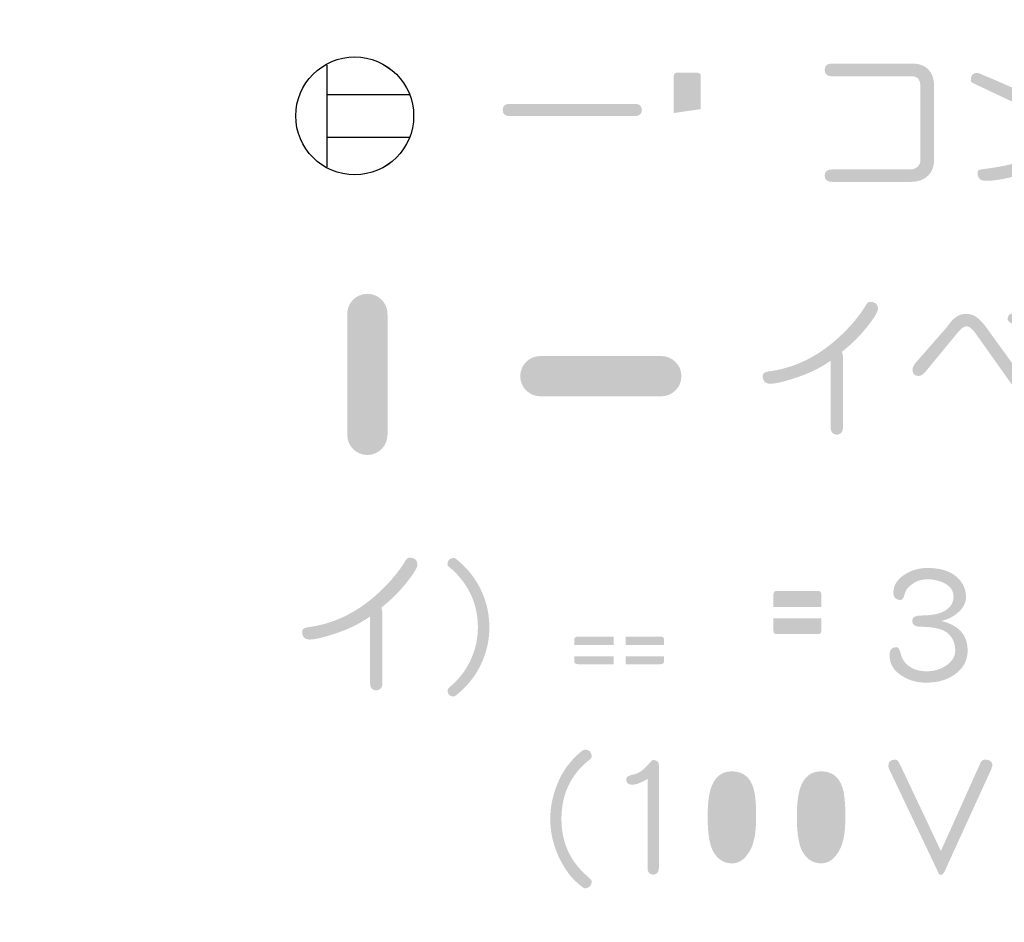
# Model space of a CAD drawing. Extents: x 1 to 292, y 11 to 406.
# Drawn here: x 235 to 262, y 36 to 61 of the extents above; entities that cross this region are included whole.
import ezdxf

# ---------------------------------------------------------------- set-up
doc = ezdxf.new("R2010")
doc.units = 0
doc.layers.add('レイヤー_1', color=160, linetype='Continuous')

# ---------------------------------------------------------------- blocks, each defined once
blk = doc.blocks.new('AI9-BLK4')
at = {"layer": 'レイヤー_1'}
h = blk.add_hatch(color=7, dxfattribs=at)
h.dxf.hatch_style = 2
edge = h.paths.add_edge_path()
edge.add_spline(control_points=[(104.759, -150.289), (104.759, -150.222), (104.791, -150.188), (104.856, -150.188), (104.856, -150.188), (105.402, -150.188), (105.402, -150.188), (105.47, -150.188), (105.504, -150.222), (105.504, -150.289), (105.504, -150.289), (105.504, -151.195), (105.504, -151.195), (105.504, -151.195), (104.759, -151.301), (104.759, -151.301), (104.759, -151.301), (104.759, -150.289), (104.759, -150.289)], knot_values=[0, 0, 0, 0, 1, 1, 1, 2, 2, 2, 3, 3, 3, 4, 4, 4, 5, 5, 5, 6, 6, 6, 6], degree=3, periodic=0)
edge = h.paths.add_edge_path(flags=16)
edge.add_spline(control_points=[(104.924, -149.578), (104.913, -149.629), (104.894, -149.695), (104.869, -149.777), (104.858, -149.808), (104.846, -149.841), (104.835, -149.874), (104.835, -149.874), (104.691, -149.874), (104.691, -149.874), (104.516, -149.874), (104.428, -149.963), (104.428, -150.141), (104.428, -150.141), (104.428, -151.352), (104.428, -151.352), (104.428, -151.352), (104.344, -151.365), (104.344, -151.365), (104.248, -151.368), (104.198, -151.423), (104.196, -151.53), (104.198, -151.623), (104.248, -151.672), (104.344, -151.678), (104.344, -151.678), (104.428, -151.665), (104.428, -151.665), (104.428, -151.665), (104.428, -151.843), (104.428, -151.843), (104.428, -152.072), (104.395, -152.331), (104.327, -152.622), (104.299, -152.749), (104.252, -152.882), (104.187, -153.02), (104.17, -153.068), (104.162, -153.1), (104.162, -153.117), (104.162, -153.205), (104.211, -153.26), (104.31, -153.282), (104.389, -153.282), (104.444, -153.254), (104.475, -153.198), (104.546, -153.068), (104.606, -152.893), (104.657, -152.673), (104.725, -152.402), (104.759, -152.125), (104.759, -151.843), (104.759, -151.843), (104.759, -151.619), (104.759, -151.619), (104.759, -151.619), (104.958, -151.589), (104.958, -151.589), (104.958, -151.589), (104.958, -152.372), (104.958, -152.372), (104.96, -152.465), (105.015, -152.515), (105.123, -152.52), (105.216, -152.515), (105.266, -152.465), (105.271, -152.372), (105.271, -152.372), (105.271, -151.543), (105.271, -151.543), (105.271, -151.543), (105.504, -151.509), (105.504, -151.509), (105.504, -151.509), (105.504, -152.851), (105.504, -152.851), (105.504, -152.918), (105.47, -152.952), (105.402, -152.952), (105.241, -152.907), (105.158, -152.884), (105.153, -152.884), (105.037, -152.89), (104.976, -152.951), (104.971, -153.067), (104.987, -153.146), (105.033, -153.195), (105.106, -153.214), (105.32, -153.26), (105.442, -153.282), (105.47, -153.282), (105.713, -153.282), (105.834, -153.161), (105.834, -152.918), (105.834, -152.918), (105.834, -151.462), (105.834, -151.462), (105.834, -151.462), (105.931, -151.445), (105.931, -151.445), (106.025, -151.44), (106.074, -151.39), (106.08, -151.297), (106.074, -151.19), (106.025, -151.134), (105.931, -151.132), (105.931, -151.132), (105.834, -151.145), (105.834, -151.145), (105.834, -151.145), (105.834, -150.141), (105.834, -150.141), (105.834, -149.963), (105.745, -149.874), (105.567, -149.874), (105.567, -149.874), (105.169, -149.874), (105.169, -149.874), (105.184, -149.843), (105.195, -149.812), (105.203, -149.781), (105.226, -149.714), (105.243, -149.657), (105.254, -149.612), (105.246, -149.494), (105.19, -149.433), (105.089, -149.43), (104.993, -149.433), (104.938, -149.482), (104.924, -149.578)], knot_values=[0, 0, 0, 0, 1, 1, 1, 2, 2, 2, 3, 3, 3, 4, 4, 4, 5, 5, 5, 6, 6, 6, 7, 7, 7, 8, 8, 8, 9, 9, 9, 10, 10, 10, 11, 11, 11, 12, 12, 12, 13, 13, 13, 14, 14, 14, 15, 15, 15, 16, 16, 16, 17, 17, 17, 18, 18, 18, 19, 19, 19, 20, 20, 20, 21, 21, 21, 22, 22, 22, 23, 23, 23, 24, 24, 24, 25, 25, 25, 26, 26, 26, 27, 27, 27, 28, 28, 28, 29, 29, 29, 30, 30, 30, 31, 31, 31, 32, 32, 32, 33, 33, 33, 34, 34, 34, 35, 35, 35, 36, 36, 36, 37, 37, 37, 38, 38, 38, 39, 39, 39, 40, 40, 40, 41, 41, 41, 42, 42, 42, 43, 43, 43, 43], degree=3, periodic=0)
edge = h.paths.add_edge_path(flags=16)
edge.add_spline(control_points=[(104.971, -150.421), (104.971, -150.421), (104.971, -150.488), (104.971, -150.488), (104.996, -150.553), (105.013, -150.611), (105.021, -150.662), (105.035, -150.718), (105.046, -150.792), (105.055, -150.882), (105.058, -150.981), (105.107, -151.036), (105.203, -151.047), (105.308, -151.042), (105.363, -150.986), (105.368, -150.882), (105.368, -150.857), (105.364, -150.809), (105.356, -150.738), (105.339, -150.611), (105.31, -150.488), (105.271, -150.37), (105.24, -150.305), (105.19, -150.272), (105.123, -150.272), (105.03, -150.281), (104.979, -150.33), (104.971, -150.421)], knot_values=[0, 0, 0, 0, 1, 1, 1, 2, 2, 2, 3, 3, 3, 4, 4, 4, 5, 5, 5, 6, 6, 6, 7, 7, 7, 8, 8, 8, 9, 9, 9, 9], degree=3, periodic=0)
edge = h.paths.add_edge_path(flags=16)
edge.add_spline(control_points=[(106.562, -149.578), (106.407, -149.578), (106.329, -149.66), (106.329, -149.824), (106.329, -150.055), (106.319, -150.224), (106.3, -150.332), (106.274, -150.45), (106.243, -150.543), (106.207, -150.611), (106.17, -150.69), (106.122, -150.759), (106.063, -150.818), (106.004, -150.85), (105.971, -150.91), (105.965, -151.001), (105.971, -151.08), (106.037, -151.123), (106.164, -151.132), (106.167, -151.123), (106.173, -151.119), (106.181, -151.119), (106.294, -151.04), (106.381, -150.953), (106.444, -150.857), (106.517, -150.753), (106.571, -150.627), (106.604, -150.48), (106.63, -150.35), (106.643, -150.182), (106.643, -149.976), (106.643, -149.92), (106.671, -149.892), (106.727, -149.892), (106.727, -149.892), (107.189, -149.892), (107.189, -149.892), (107.253, -149.892), (107.286, -149.924), (107.286, -149.989), (107.286, -149.989), (107.303, -150.687), (107.303, -150.687), (107.303, -150.862), (107.386, -150.95), (107.553, -150.95), (107.553, -150.95), (107.9, -150.95), (107.9, -150.95), (107.973, -150.95), (108.042, -150.931), (108.107, -150.895), (108.158, -150.861), (108.185, -150.813), (108.188, -150.751), (108.188, -150.751), (108.23, -150.471), (108.23, -150.471), (108.227, -150.35), (108.178, -150.289), (108.082, -150.289), (107.989, -150.289), (107.94, -150.322), (107.934, -150.387), (107.934, -150.387), (107.917, -150.556), (107.917, -150.556), (107.917, -150.582), (107.91, -150.6), (107.896, -150.611), (107.885, -150.628), (107.869, -150.636), (107.849, -150.636), (107.849, -150.636), (107.718, -150.636), (107.718, -150.636), (107.653, -150.636), (107.621, -150.603), (107.621, -150.535), (107.621, -150.535), (107.603, -149.858), (107.603, -149.858), (107.603, -149.671), (107.515, -149.578), (107.337, -149.578), (107.337, -149.578), (106.939, -149.578), (106.939, -149.578), (106.939, -149.578), (106.562, -149.578), (106.562, -149.578)], knot_values=[0, 0, 0, 0, 1, 1, 1, 2, 2, 2, 3, 3, 3, 4, 4, 4, 5, 5, 5, 6, 6, 6, 7, 7, 7, 8, 8, 8, 9, 9, 9, 10, 10, 10, 11, 11, 11, 12, 12, 12, 13, 13, 13, 14, 14, 14, 15, 15, 15, 16, 16, 16, 17, 17, 17, 18, 18, 18, 19, 19, 19, 20, 20, 20, 21, 21, 21, 22, 22, 22, 23, 23, 23, 24, 24, 24, 25, 25, 25, 26, 26, 26, 27, 27, 27, 28, 28, 28, 29, 29, 29, 30, 30, 30, 30], degree=3, periodic=0)
edge = h.paths.add_edge_path(flags=16)
edge.add_spline(control_points=[(106.262, -151.314), (106.267, -151.407), (106.317, -151.456), (106.41, -151.462), (106.41, -151.462), (107.502, -151.462), (107.502, -151.462), (107.502, -151.53), (107.477, -151.639), (107.426, -151.788), (107.358, -151.994), (107.263, -152.173), (107.142, -152.326), (107.105, -152.373), (107.063, -152.42), (107.015, -152.465), (106.97, -152.426), (106.927, -152.385), (106.888, -152.342), (106.733, -152.159), (106.624, -151.949), (106.562, -151.712), (106.54, -151.627), (106.479, -151.584), (106.38, -151.58), (106.284, -151.584), (106.233, -151.633), (106.228, -151.729), (106.228, -151.729), (106.228, -151.758), (106.228, -151.758), (106.332, -152.094), (106.483, -152.372), (106.681, -152.592), (106.703, -152.618), (106.727, -152.643), (106.752, -152.668), (106.739, -152.677), (106.721, -152.687), (106.702, -152.698), (106.541, -152.797), (106.318, -152.893), (106.033, -152.986), (105.971, -153.043), (105.937, -153.103), (105.931, -153.168), (105.94, -153.281), (106.012, -153.342), (106.148, -153.35), (106.161, -153.35), (106.177, -153.344), (106.194, -153.333), (106.521, -153.214), (106.777, -153.089), (106.96, -152.956), (106.988, -152.936), (107.015, -152.918), (107.04, -152.901), (107.134, -152.963), (107.232, -153.02), (107.337, -153.071), (107.532, -153.169), (107.702, -153.239), (107.849, -153.278), (107.894, -153.292), (107.928, -153.299), (107.951, -153.299), (108.069, -153.288), (108.135, -153.244), (108.15, -153.168), (108.15, -153.058), (108.095, -152.992), (107.984, -152.969), (107.734, -152.904), (107.526, -152.82), (107.362, -152.715), (107.34, -152.704), (107.319, -152.693), (107.299, -152.681), (107.358, -152.622), (107.41, -152.56), (107.455, -152.495), (107.585, -152.326), (107.692, -152.094), (107.777, -151.801), (107.836, -151.575), (107.866, -151.435), (107.866, -151.382), (107.866, -151.226), (107.79, -151.149), (107.638, -151.149), (107.638, -151.149), (106.41, -151.149), (106.41, -151.149), (106.317, -151.157), (106.267, -151.212), (106.262, -151.314)], knot_values=[0, 0, 0, 0, 1, 1, 1, 2, 2, 2, 3, 3, 3, 4, 4, 4, 5, 5, 5, 6, 6, 6, 7, 7, 7, 8, 8, 8, 9, 9, 9, 10, 10, 10, 11, 11, 11, 12, 12, 12, 13, 13, 13, 14, 14, 14, 15, 15, 15, 16, 16, 16, 17, 17, 17, 18, 18, 18, 19, 19, 19, 20, 20, 20, 21, 21, 21, 22, 22, 22, 23, 23, 23, 24, 24, 24, 25, 25, 25, 26, 26, 26, 27, 27, 27, 28, 28, 28, 29, 29, 29, 30, 30, 30, 31, 31, 31, 32, 32, 32, 32], degree=3, periodic=0)
h = blk.add_hatch(color=7, dxfattribs=at)
h.dxf.hatch_style = 2
edge = h.paths.add_edge_path()
edge.add_spline(control_points=[(109.126, -149.937), (109.126, -149.937), (111.328, -149.937), (111.328, -149.937), (111.525, -149.937), (111.676, -149.994), (111.781, -150.107), (111.885, -150.214), (111.937, -150.372), (111.937, -150.581), (111.937, -150.581), (111.937, -152.579), (111.937, -152.579), (111.937, -152.765), (111.884, -152.913), (111.776, -153.023), (111.66, -153.142), (111.494, -153.201), (111.277, -153.201), (111.277, -153.201), (109.126, -153.201), (109.126, -153.201), (108.988, -153.201), (108.919, -153.144), (108.919, -153.032), (108.919, -152.916), (108.988, -152.858), (109.126, -152.858), (109.126, -152.858), (111.277, -152.858), (111.277, -152.858), (111.364, -152.858), (111.438, -152.829), (111.497, -152.769), (111.539, -152.724), (111.56, -152.661), (111.56, -152.579), (111.56, -152.579), (111.56, -150.581), (111.56, -150.581), (111.56, -150.386), (111.483, -150.289), (111.328, -150.289), (111.328, -150.289), (109.126, -150.289), (109.126, -150.289), (108.988, -150.289), (108.919, -150.229), (108.919, -150.111), (108.919, -149.995), (108.988, -149.937), (109.126, -149.937)], knot_values=[0, 0, 0, 0, 1, 1, 1, 2, 2, 2, 3, 3, 3, 4, 4, 4, 5, 5, 5, 6, 6, 6, 7, 7, 7, 8, 8, 8, 9, 9, 9, 10, 10, 10, 11, 11, 11, 12, 12, 12, 13, 13, 13, 14, 14, 14, 15, 15, 15, 16, 16, 16, 17, 17, 17, 17], degree=3, periodic=0)
h = blk.add_hatch(color=7, dxfattribs=at)
h.dxf.hatch_style = 2
edge = h.paths.add_edge_path()
edge.add_spline(control_points=[(113.114, -150.196), (113.147, -150.196), (113.197, -150.212), (113.262, -150.243), (113.49, -150.339), (113.717, -150.436), (113.943, -150.535), (114.222, -150.656), (114.443, -150.768), (114.604, -150.869), (114.649, -150.898), (114.676, -150.934), (114.684, -150.979), (114.684, -151.115), (114.627, -151.184), (114.515, -151.187), (114.503, -151.184), (114.44, -151.154), (114.324, -151.098), (114.296, -151.086), (113.86, -150.88), (113.016, -150.48), (112.971, -150.457), (112.948, -150.429), (112.948, -150.395), (112.948, -150.262), (113.003, -150.196), (113.114, -150.196)], knot_values=[0, 0, 0, 0, 1, 1, 1, 2, 2, 2, 3, 3, 3, 4, 4, 4, 5, 5, 5, 6, 6, 6, 7, 7, 7, 8, 8, 8, 9, 9, 9, 9], degree=3, periodic=0)
edge = h.paths.add_edge_path()
edge.add_spline(control_points=[(116.182, -150.204), (116.307, -150.204), (116.37, -150.271), (116.373, -150.404), (116.376, -150.545), (116.328, -150.787), (116.229, -151.132), (116.127, -151.484), (115.985, -151.78), (115.801, -152.017), (115.415, -152.527), (114.86, -152.873), (114.138, -153.054), (113.796, -153.138), (113.532, -153.178), (113.346, -153.172), (113.205, -153.169), (113.135, -153.09), (113.135, -152.935), (113.135, -152.89), (113.171, -152.863), (113.244, -152.855), (113.741, -152.795), (114.141, -152.711), (114.443, -152.601), (114.759, -152.482), (115.034, -152.307), (115.268, -152.076), (115.533, -151.811), (115.718, -151.538), (115.823, -151.259), (115.924, -150.974), (115.994, -150.694), (116.03, -150.42), (116.047, -150.277), (116.098, -150.204), (116.182, -150.204)], knot_values=[0, 0, 0, 0, 1, 1, 1, 2, 2, 2, 3, 3, 3, 4, 4, 4, 5, 5, 5, 6, 6, 6, 7, 7, 7, 8, 8, 8, 9, 9, 9, 10, 10, 10, 11, 11, 11, 12, 12, 12, 12], degree=3, periodic=0)
h = blk.add_hatch(color=7, dxfattribs=at)
h.dxf.hatch_style = 2
edge = h.paths.add_edge_path()
edge.add_spline(control_points=[(103.713, -151.051), (103.818, -151.056), (103.873, -151.113), (103.879, -151.22), (103.873, -151.321), (103.818, -151.376), (103.713, -151.385), (103.713, -151.385), (100.204, -151.385), (100.204, -151.385), (100.099, -151.376), (100.044, -151.321), (100.039, -151.22), (100.044, -151.113), (100.099, -151.056), (100.204, -151.051), (100.204, -151.051), (103.713, -151.051), (103.713, -151.051)], knot_values=[0, 0, 0, 0, 1, 1, 1, 2, 2, 2, 3, 3, 3, 4, 4, 4, 5, 5, 5, 6, 6, 6, 6], degree=3, periodic=0)
h = blk.add_hatch(color=7, dxfattribs=at)
h.dxf.hatch_style = 2
edge = h.paths.add_edge_path()
edge.add_spline(control_points=[(96.309, -160.733), (96.616, -160.733), (96.865, -160.484), (96.865, -160.178), (96.865, -160.178), (96.865, -156.844), (96.865, -156.844), (96.865, -156.537), (96.616, -156.288), (96.309, -156.288), (96.002, -156.288), (95.754, -156.537), (95.754, -156.844), (95.754, -156.844), (95.754, -160.178), (95.754, -160.178), (95.754, -160.484), (96.002, -160.733), (96.309, -160.733)], knot_values=[0, 0, 0, 0, 1, 1, 1, 2, 2, 2, 3, 3, 3, 4, 4, 4, 5, 5, 5, 6, 6, 6, 6], degree=3, periodic=0)
h = blk.add_hatch(color=7, dxfattribs=at)
h.dxf.hatch_style = 2
edge = h.paths.add_edge_path()
edge.add_spline(control_points=[(110.175, -156.508), (110.307, -156.508), (110.379, -156.57), (110.391, -156.694), (110.388, -156.801), (110.247, -157.018), (109.967, -157.346), (109.815, -157.524), (109.624, -157.704), (109.396, -157.888), (109.416, -157.956), (109.426, -158.012), (109.426, -158.057), (109.426, -158.057), (109.426, -159.966), (109.426, -159.966), (109.426, -160.096), (109.368, -160.165), (109.252, -160.174), (109.139, -160.165), (109.083, -160.096), (109.083, -159.966), (109.083, -159.966), (109.083, -158.133), (109.083, -158.133), (109.077, -158.136), (109.071, -158.14), (109.066, -158.146), (108.783, -158.341), (108.466, -158.494), (108.113, -158.607), (107.792, -158.715), (107.56, -158.768), (107.419, -158.768), (107.281, -158.768), (107.211, -158.695), (107.211, -158.548), (107.211, -158.483), (107.262, -158.444), (107.364, -158.43), (108.134, -158.333), (108.832, -157.974), (109.455, -157.35), (109.711, -157.093), (109.912, -156.843), (110.056, -156.601), (110.09, -156.539), (110.13, -156.508), (110.175, -156.508)], knot_values=[0, 0, 0, 0, 1, 1, 1, 2, 2, 2, 3, 3, 3, 4, 4, 4, 5, 5, 5, 6, 6, 6, 7, 7, 7, 8, 8, 8, 9, 9, 9, 10, 10, 10, 11, 11, 11, 12, 12, 12, 13, 13, 13, 14, 14, 14, 15, 15, 15, 16, 16, 16, 16], degree=3, periodic=0)
h = blk.add_hatch(color=7, dxfattribs=at)
h.dxf.hatch_style = 2
edge = h.paths.add_edge_path()
edge.add_spline(control_points=[(114.566, -156.601), (114.622, -156.601), (114.717, -156.666), (114.849, -156.796), (114.985, -156.926), (115.054, -157.019), (115.057, -157.075), (115.057, -157.177), (114.995, -157.228), (114.871, -157.228), (114.834, -157.228), (114.803, -157.207), (114.777, -157.164), (114.715, -157.06), (114.611, -156.953), (114.464, -156.842), (114.427, -156.815), (114.409, -156.786), (114.409, -156.758), (114.409, -156.654), (114.462, -156.601), (114.566, -156.601)], knot_values=[0, 0, 0, 0, 1, 1, 1, 2, 2, 2, 3, 3, 3, 4, 4, 4, 5, 5, 5, 6, 6, 6, 7, 7, 7, 7], degree=3, periodic=0)
edge = h.paths.add_edge_path()
edge.add_spline(control_points=[(114.122, -156.83), (114.178, -156.83), (114.272, -156.891), (114.405, -157.012), (114.54, -157.133), (114.61, -157.219), (114.612, -157.27), (114.612, -157.377), (114.55, -157.431), (114.426, -157.431), (114.39, -157.431), (114.359, -157.408), (114.333, -157.363), (114.271, -157.27), (114.167, -157.171), (114.02, -157.067), (113.983, -157.044), (113.965, -157.017), (113.965, -156.986), (113.965, -156.882), (114.017, -156.83), (114.122, -156.83)], knot_values=[0, 0, 0, 0, 1, 1, 1, 2, 2, 2, 3, 3, 3, 4, 4, 4, 5, 5, 5, 6, 6, 6, 7, 7, 7, 7], degree=3, periodic=0)
edge = h.paths.add_edge_path()
edge.add_spline(control_points=[(112.826, -156.842), (112.919, -156.842), (113.004, -156.867), (113.08, -156.915), (113.182, -156.982), (113.29, -157.097), (113.406, -157.258), (113.406, -157.258), (115.07, -159.561), (115.07, -159.561), (115.121, -159.628), (115.152, -159.687), (115.163, -159.738), (115.154, -159.837), (115.095, -159.889), (114.985, -159.895), (114.903, -159.898), (114.83, -159.851), (114.765, -159.755), (114.765, -159.755), (113.067, -157.363), (113.067, -157.363), (112.983, -157.245), (112.902, -157.186), (112.826, -157.186), (112.761, -157.186), (112.684, -157.24), (112.593, -157.351), (112.593, -157.351), (111.704, -158.43), (111.704, -158.43), (111.642, -158.506), (111.576, -158.549), (111.505, -158.557), (111.395, -158.552), (111.34, -158.492), (111.34, -158.379), (111.34, -158.337), (111.364, -158.281), (111.412, -158.21), (111.412, -158.21), (112.284, -157.211), (112.284, -157.211), (112.369, -157.09), (112.445, -157.002), (112.513, -156.949), (112.603, -156.878), (112.708, -156.842), (112.826, -156.842)], knot_values=[0, 0, 0, 0, 1, 1, 1, 2, 2, 2, 3, 3, 3, 4, 4, 4, 5, 5, 5, 6, 6, 6, 7, 7, 7, 8, 8, 8, 9, 9, 9, 10, 10, 10, 11, 11, 11, 12, 12, 12, 13, 13, 13, 14, 14, 14, 15, 15, 15, 16, 16, 16, 16], degree=3, periodic=0)
h = blk.add_hatch(color=7, dxfattribs=at)
h.dxf.hatch_style = 2
edge = h.paths.add_edge_path()
edge.add_spline(control_points=[(104.969, -158.559), (104.969, -158.253), (104.72, -158.004), (104.413, -158.004), (104.413, -158.004), (101.079, -158.004), (101.079, -158.004), (100.772, -158.004), (100.524, -158.253), (100.524, -158.559), (100.524, -158.867), (100.772, -159.116), (101.079, -159.116), (101.079, -159.116), (104.413, -159.116), (104.413, -159.116), (104.72, -159.116), (104.969, -158.867), (104.969, -158.559)], knot_values=[0, 0, 0, 0, 1, 1, 1, 2, 2, 2, 3, 3, 3, 4, 4, 4, 5, 5, 5, 6, 6, 6, 6], degree=3, periodic=0)
h = blk.add_hatch(color=7, dxfattribs=at)
h.dxf.hatch_style = 2
edge = h.paths.add_edge_path()
edge.add_spline(control_points=[(97.475, -163.563), (97.607, -163.563), (97.679, -163.625), (97.691, -163.75), (97.688, -163.857), (97.547, -164.074), (97.267, -164.401), (97.115, -164.579), (96.924, -164.76), (96.696, -164.943), (96.716, -165.011), (96.726, -165.068), (96.726, -165.113), (96.726, -165.113), (96.726, -167.022), (96.726, -167.022), (96.726, -167.152), (96.668, -167.221), (96.552, -167.229), (96.439, -167.221), (96.383, -167.152), (96.383, -167.022), (96.383, -167.022), (96.383, -165.189), (96.383, -165.189), (96.377, -165.192), (96.371, -165.196), (96.366, -165.201), (96.083, -165.396), (95.766, -165.55), (95.413, -165.663), (95.092, -165.77), (94.86, -165.824), (94.719, -165.824), (94.581, -165.824), (94.511, -165.75), (94.511, -165.604), (94.511, -165.539), (94.562, -165.499), (94.664, -165.485), (95.434, -165.389), (96.132, -165.029), (96.755, -164.405), (97.011, -164.149), (97.212, -163.899), (97.356, -163.656), (97.39, -163.594), (97.43, -163.563), (97.475, -163.563)], knot_values=[0, 0, 0, 0, 1, 1, 1, 2, 2, 2, 3, 3, 3, 4, 4, 4, 5, 5, 5, 6, 6, 6, 7, 7, 7, 8, 8, 8, 9, 9, 9, 10, 10, 10, 11, 11, 11, 12, 12, 12, 13, 13, 13, 14, 14, 14, 15, 15, 15, 16, 16, 16, 16], degree=3, periodic=0)
h = blk.add_hatch(color=7, dxfattribs=at)
h.dxf.hatch_style = 2
edge = h.paths.add_edge_path()
edge.add_spline(control_points=[(98.696, -163.574), (98.727, -163.574), (98.814, -163.642), (98.955, -163.777), (99.184, -163.998), (99.361, -164.259), (99.488, -164.56), (99.613, -164.86), (99.674, -165.169), (99.674, -165.488), (99.674, -165.812), (99.61, -166.125), (99.48, -166.423), (99.353, -166.72), (99.172, -166.979), (98.938, -167.202), (98.811, -167.321), (98.731, -167.385), (98.696, -167.397), (98.578, -167.397), (98.519, -167.336), (98.519, -167.215), (98.519, -167.197), (98.556, -167.157), (98.629, -167.092), (98.858, -166.892), (99.037, -166.651), (99.166, -166.368), (99.294, -166.086), (99.357, -165.792), (99.357, -165.488), (99.357, -164.867), (99.123, -164.336), (98.654, -163.896), (98.564, -163.834), (98.519, -163.787), (98.519, -163.756), (98.519, -163.635), (98.578, -163.574), (98.696, -163.574)], knot_values=[0, 0, 0, 0, 1, 1, 1, 2, 2, 2, 3, 3, 3, 4, 4, 4, 5, 5, 5, 6, 6, 6, 7, 7, 7, 8, 8, 8, 9, 9, 9, 10, 10, 10, 11, 11, 11, 12, 12, 12, 13, 13, 13, 13], degree=3, periodic=0)
h = blk.add_hatch(color=7, dxfattribs=at)
h.dxf.hatch_style = 2
edge = h.paths.add_edge_path(flags=16)
edge.add_spline(control_points=[(102.075, -164.484), (101.982, -164.49), (101.933, -164.545), (101.927, -164.649), (101.933, -164.745), (101.982, -164.796), (102.075, -164.802), (102.075, -164.802), (102.74, -164.802), (102.74, -164.802), (102.833, -164.796), (102.883, -164.745), (102.888, -164.649), (102.883, -164.545), (102.833, -164.49), (102.74, -164.484), (102.74, -164.484), (102.075, -164.484), (102.075, -164.484)], knot_values=[0, 0, 0, 0, 1, 1, 1, 2, 2, 2, 3, 3, 3, 4, 4, 4, 5, 5, 5, 6, 6, 6, 6], degree=3, periodic=0)
edge = h.paths.add_edge_path(flags=16)
edge.add_spline(control_points=[(101.881, -163.574), (101.785, -163.58), (101.734, -163.635), (101.728, -163.739), (101.734, -163.835), (101.785, -163.886), (101.881, -163.892), (101.881, -163.892), (103.121, -163.892), (103.121, -163.892), (103.121, -163.892), (103.121, -164.057), (103.121, -164.057), (103.121, -164.057), (101.682, -164.057), (101.682, -164.057), (101.459, -164.057), (101.347, -164.167), (101.347, -164.387), (101.347, -164.387), (101.347, -164.751), (101.347, -164.751), (101.347, -164.861), (101.404, -164.916), (101.517, -164.916), (101.627, -164.916), (101.682, -164.861), (101.682, -164.751), (101.682, -164.751), (101.682, -164.467), (101.682, -164.467), (101.682, -164.402), (101.714, -164.37), (101.779, -164.37), (101.779, -164.37), (103.121, -164.37), (103.121, -164.37), (103.121, -164.37), (103.121, -165.179), (103.121, -165.179), (103.124, -165.275), (103.179, -165.325), (103.286, -165.331), (103.379, -165.325), (103.429, -165.275), (103.434, -165.179), (103.434, -165.179), (103.434, -164.37), (103.434, -164.37), (103.434, -164.37), (104.84, -164.37), (104.84, -164.37), (104.874, -164.37), (104.891, -164.402), (104.891, -164.467), (104.891, -164.498), (104.885, -164.538), (104.874, -164.586), (104.863, -164.634), (104.848, -164.678), (104.832, -164.717), (104.826, -164.729), (104.823, -164.74), (104.823, -164.751), (104.837, -164.845), (104.886, -164.899), (104.971, -164.916), (105.064, -164.916), (105.136, -164.878), (105.187, -164.802), (105.209, -164.695), (105.221, -164.6), (105.221, -164.518), (105.221, -164.21), (105.077, -164.057), (104.789, -164.057), (104.789, -164.057), (103.434, -164.057), (103.434, -164.057), (103.434, -164.057), (103.434, -163.892), (103.434, -163.892), (103.434, -163.892), (104.725, -163.892), (104.725, -163.892), (104.818, -163.886), (104.868, -163.835), (104.874, -163.739), (104.868, -163.635), (104.818, -163.58), (104.725, -163.574), (104.725, -163.574), (101.881, -163.574), (101.881, -163.574)], knot_values=[0, 0, 0, 0, 1, 1, 1, 2, 2, 2, 3, 3, 3, 4, 4, 4, 5, 5, 5, 6, 6, 6, 7, 7, 7, 8, 8, 8, 9, 9, 9, 10, 10, 10, 11, 11, 11, 12, 12, 12, 13, 13, 13, 14, 14, 14, 15, 15, 15, 16, 16, 16, 17, 17, 17, 18, 18, 18, 19, 19, 19, 20, 20, 20, 21, 21, 21, 22, 22, 22, 23, 23, 23, 24, 24, 24, 25, 25, 25, 26, 26, 26, 27, 27, 27, 28, 28, 28, 29, 29, 29, 30, 30, 30, 31, 31, 31, 31], degree=3, periodic=0)
edge = h.paths.add_edge_path(flags=16)
edge.add_spline(control_points=[(102.075, -164.95), (101.982, -164.953), (101.933, -165.008), (101.927, -165.115), (101.933, -165.209), (101.982, -165.258), (102.075, -165.263), (102.075, -165.263), (102.74, -165.263), (102.74, -165.263), (102.833, -165.258), (102.883, -165.209), (102.888, -165.115), (102.883, -165.008), (102.833, -164.953), (102.74, -164.95), (102.74, -164.95), (102.075, -164.95), (102.075, -164.95)], knot_values=[0, 0, 0, 0, 1, 1, 1, 2, 2, 2, 3, 3, 3, 4, 4, 4, 5, 5, 5, 6, 6, 6, 6], degree=3, periodic=0)
edge = h.paths.add_edge_path(flags=16)
edge.add_spline(control_points=[(103.832, -164.484), (103.736, -164.49), (103.686, -164.545), (103.68, -164.649), (103.686, -164.745), (103.736, -164.796), (103.832, -164.802), (103.832, -164.802), (104.51, -164.802), (104.51, -164.802), (104.603, -164.796), (104.652, -164.745), (104.658, -164.649), (104.652, -164.545), (104.603, -164.49), (104.51, -164.484), (104.51, -164.484), (103.832, -164.484), (103.832, -164.484)], knot_values=[0, 0, 0, 0, 1, 1, 1, 2, 2, 2, 3, 3, 3, 4, 4, 4, 5, 5, 5, 6, 6, 6, 6], degree=3, periodic=0)
edge = h.paths.add_edge_path(flags=16)
edge.add_spline(control_points=[(103.832, -164.95), (103.736, -164.953), (103.686, -165.008), (103.68, -165.115), (103.686, -165.209), (103.736, -165.258), (103.832, -165.263), (103.832, -165.263), (104.51, -165.263), (104.51, -165.263), (104.603, -165.258), (104.652, -165.209), (104.658, -165.115), (104.652, -165.008), (104.603, -164.953), (104.51, -164.95), (104.51, -164.95), (103.832, -164.95), (103.832, -164.95)], knot_values=[0, 0, 0, 0, 1, 1, 1, 2, 2, 2, 3, 3, 3, 4, 4, 4, 5, 5, 5, 6, 6, 6, 6], degree=3, periodic=0)
edge = h.paths.add_edge_path(flags=16)
edge.add_spline(control_points=[(101.682, -165.742), (101.682, -165.742), (101.682, -166.504), (101.682, -166.504), (101.682, -166.713), (101.786, -166.817), (101.995, -166.817), (101.995, -166.817), (103.104, -166.817), (103.104, -166.817), (103.104, -166.817), (103.104, -166.918), (103.104, -166.918), (103.104, -167.226), (103.258, -167.38), (103.566, -167.38), (103.566, -167.38), (104.476, -167.38), (104.476, -167.38), (104.71, -167.38), (104.899, -167.349), (105.043, -167.287), (105.176, -167.233), (105.253, -167.142), (105.276, -167.012), (105.304, -166.893), (105.318, -166.784), (105.318, -166.686), (105.31, -166.548), (105.255, -166.476), (105.153, -166.47), (105.043, -166.476), (104.988, -166.53), (104.988, -166.635), (104.977, -166.858), (104.933, -166.983), (104.857, -167.012), (104.761, -167.06), (104.628, -167.084), (104.459, -167.084), (104.459, -167.084), (103.549, -167.084), (103.549, -167.084), (103.472, -167.084), (103.434, -167.012), (103.434, -166.868), (103.434, -166.868), (103.434, -166.817), (103.434, -166.817), (103.434, -166.817), (104.51, -166.817), (104.51, -166.817), (104.719, -166.817), (104.823, -166.713), (104.823, -166.504), (104.823, -166.504), (104.823, -165.742), (104.823, -165.742), (104.823, -165.533), (104.719, -165.428), (104.51, -165.428), (104.51, -165.428), (101.995, -165.428), (101.995, -165.428), (101.786, -165.428), (101.682, -165.533), (101.682, -165.742)], knot_values=[0, 0, 0, 0, 1, 1, 1, 2, 2, 2, 3, 3, 3, 4, 4, 4, 5, 5, 5, 6, 6, 6, 7, 7, 7, 8, 8, 8, 9, 9, 9, 10, 10, 10, 11, 11, 11, 12, 12, 12, 13, 13, 13, 14, 14, 14, 15, 15, 15, 16, 16, 16, 17, 17, 17, 18, 18, 18, 19, 19, 19, 20, 20, 20, 21, 21, 21, 22, 22, 22, 22], degree=3, periodic=0)
edge = h.paths.add_edge_path()
edge.add_spline(control_points=[(103.434, -166.504), (103.434, -166.504), (103.434, -166.288), (103.434, -166.288), (103.434, -166.288), (104.493, -166.288), (104.493, -166.288), (104.493, -166.288), (104.493, -166.406), (104.493, -166.406), (104.493, -166.471), (104.459, -166.504), (104.391, -166.504), (104.391, -166.504), (103.434, -166.504), (103.434, -166.504)], knot_values=[0, 0, 0, 0, 1, 1, 1, 2, 2, 2, 3, 3, 3, 4, 4, 4, 5, 5, 5, 5], degree=3, periodic=0)
edge = h.paths.add_edge_path()
edge.add_spline(control_points=[(102.109, -166.504), (102.044, -166.504), (102.012, -166.471), (102.012, -166.406), (102.012, -166.406), (102.012, -166.288), (102.012, -166.288), (102.012, -166.288), (103.104, -166.288), (103.104, -166.288), (103.104, -166.288), (103.104, -166.504), (103.104, -166.504), (103.104, -166.504), (102.109, -166.504), (102.109, -166.504)], knot_values=[0, 0, 0, 0, 1, 1, 1, 2, 2, 2, 3, 3, 3, 4, 4, 4, 5, 5, 5, 5], degree=3, periodic=0)
edge = h.paths.add_edge_path()
edge.add_spline(control_points=[(102.012, -165.843), (102.012, -165.776), (102.044, -165.742), (102.109, -165.742), (102.109, -165.742), (103.104, -165.742), (103.104, -165.742), (103.104, -165.742), (103.104, -165.974), (103.104, -165.974), (103.104, -165.974), (102.012, -165.974), (102.012, -165.974), (102.012, -165.974), (102.012, -165.843), (102.012, -165.843)], knot_values=[0, 0, 0, 0, 1, 1, 1, 2, 2, 2, 3, 3, 3, 4, 4, 4, 5, 5, 5, 5], degree=3, periodic=0)
edge = h.paths.add_edge_path()
edge.add_spline(control_points=[(104.391, -165.742), (104.459, -165.742), (104.493, -165.776), (104.493, -165.843), (104.493, -165.843), (104.493, -165.974), (104.493, -165.974), (104.493, -165.974), (103.434, -165.974), (103.434, -165.974), (103.434, -165.974), (103.434, -165.742), (103.434, -165.742), (103.434, -165.742), (104.391, -165.742), (104.391, -165.742)], knot_values=[0, 0, 0, 0, 1, 1, 1, 2, 2, 2, 3, 3, 3, 4, 4, 4, 5, 5, 5, 5], degree=3, periodic=0)
h = blk.add_hatch(color=7, dxfattribs=at)
h.dxf.hatch_style = 2
edge = h.paths.add_edge_path()
edge.add_spline(control_points=[(107.603, -165.675), (107.539, -165.675), (107.506, -165.641), (107.506, -165.573), (107.506, -165.573), (107.506, -165.243), (107.506, -165.243), (107.506, -165.243), (108.827, -165.243), (108.827, -165.243), (108.827, -165.243), (108.827, -165.573), (108.827, -165.573), (108.827, -165.641), (108.795, -165.675), (108.73, -165.675), (108.73, -165.675), (107.603, -165.675), (107.603, -165.675)], knot_values=[0, 0, 0, 0, 1, 1, 1, 2, 2, 2, 3, 3, 3, 4, 4, 4, 5, 5, 5, 6, 6, 6, 6], degree=3, periodic=0)
edge = h.paths.add_edge_path(flags=16)
edge.add_spline(control_points=[(105.72, -163.723), (105.72, -163.768), (105.735, -163.823), (105.766, -163.888), (105.86, -163.959), (105.934, -164.022), (105.99, -164.079), (106.052, -164.135), (106.116, -164.203), (106.181, -164.282), (106.221, -164.316), (106.276, -164.333), (106.347, -164.333), (106.445, -164.321), (106.5, -164.267), (106.511, -164.168), (106.511, -164.123), (106.506, -164.079), (106.494, -164.036), (106.421, -163.946), (106.352, -163.868), (106.287, -163.804), (106.225, -163.747), (106.146, -163.681), (106.05, -163.604), (105.993, -163.582), (105.938, -163.571), (105.885, -163.571), (105.794, -163.59), (105.74, -163.641), (105.72, -163.723)], knot_values=[0, 0, 0, 0, 1, 1, 1, 2, 2, 2, 3, 3, 3, 4, 4, 4, 5, 5, 5, 6, 6, 6, 7, 7, 7, 8, 8, 8, 9, 9, 9, 10, 10, 10, 10], degree=3, periodic=0)
edge = h.paths.add_edge_path(flags=16)
edge.add_spline(control_points=[(105.584, -164.748), (105.584, -164.793), (105.601, -164.848), (105.635, -164.913), (105.725, -164.972), (105.8, -165.024), (105.86, -165.069), (105.919, -165.118), (105.982, -165.175), (106.05, -165.243), (106.089, -165.277), (106.144, -165.294), (106.215, -165.294), (106.314, -165.283), (106.369, -165.227), (106.38, -165.129), (106.38, -165.083), (106.374, -165.038), (106.363, -164.993), (106.29, -164.92), (106.221, -164.855), (106.156, -164.799), (106.094, -164.75), (106.015, -164.694), (105.919, -164.629), (105.862, -164.609), (105.807, -164.599), (105.753, -164.599), (105.663, -164.616), (105.607, -164.666), (105.584, -164.748)], knot_values=[0, 0, 0, 0, 1, 1, 1, 2, 2, 2, 3, 3, 3, 4, 4, 4, 5, 5, 5, 6, 6, 6, 7, 7, 7, 8, 8, 8, 9, 9, 9, 10, 10, 10, 10], degree=3, periodic=0)
edge = h.paths.add_edge_path(flags=16)
edge.add_spline(control_points=[(105.948, -165.92), (105.881, -166.197), (105.819, -166.398), (105.762, -166.526), (105.7, -166.701), (105.625, -166.863), (105.538, -167.012), (105.507, -167.063), (105.49, -167.113), (105.487, -167.161), (105.504, -167.254), (105.559, -167.309), (105.652, -167.326), (105.711, -167.326), (105.761, -167.31), (105.8, -167.279), (105.876, -167.152), (105.953, -166.993), (106.029, -166.801), (106.113, -166.598), (106.192, -166.344), (106.266, -166.039), (106.272, -166.011), (106.277, -165.988), (106.283, -165.971), (106.274, -165.856), (106.219, -165.795), (106.118, -165.789), (106.027, -165.803), (105.971, -165.847), (105.948, -165.92)], knot_values=[0, 0, 0, 0, 1, 1, 1, 2, 2, 2, 3, 3, 3, 4, 4, 4, 5, 5, 5, 6, 6, 6, 7, 7, 7, 8, 8, 8, 9, 9, 9, 10, 10, 10, 10], degree=3, periodic=0)
edge = h.paths.add_edge_path(flags=16)
edge.add_spline(control_points=[(106.96, -163.541), (106.76, -163.541), (106.659, -163.64), (106.659, -163.837), (106.659, -163.837), (106.659, -165.209), (106.659, -165.209), (106.659, -165.474), (106.628, -165.809), (106.566, -166.212), (106.515, -166.461), (106.41, -166.794), (106.249, -167.211), (106.252, -167.327), (106.307, -167.388), (106.414, -167.393), (106.502, -167.391), (106.556, -167.352), (106.579, -167.279), (106.692, -167.02), (106.788, -166.726), (106.867, -166.398), (106.952, -165.95), (106.994, -165.553), (106.994, -165.209), (106.994, -165.209), (106.994, -163.952), (106.994, -163.952), (106.994, -163.887), (107.026, -163.854), (107.091, -163.854), (107.091, -163.854), (107.964, -163.854), (107.964, -163.854), (107.964, -163.854), (107.849, -164.168), (107.849, -164.168), (107.849, -164.168), (107.506, -164.168), (107.506, -164.168), (107.286, -164.168), (107.176, -164.278), (107.176, -164.498), (107.176, -164.498), (107.176, -165.658), (107.176, -165.658), (107.176, -165.878), (107.286, -165.988), (107.506, -165.988), (107.506, -165.988), (108.018, -165.988), (108.018, -165.988), (108.018, -165.988), (108.018, -166.814), (108.018, -166.814), (108.018, -166.991), (107.975, -167.08), (107.887, -167.08), (107.85, -167.08), (107.778, -167.06), (107.671, -167.021), (107.654, -167.015), (107.643, -167.012), (107.637, -167.012), (107.521, -167.018), (107.461, -167.078), (107.455, -167.195), (107.467, -167.262), (107.505, -167.311), (107.57, -167.343), (107.753, -167.388), (107.886, -167.41), (107.968, -167.41), (108.221, -167.41), (108.349, -167.289), (108.349, -167.046), (108.349, -167.046), (108.349, -165.988), (108.349, -165.988), (108.349, -165.988), (108.827, -165.988), (108.827, -165.988), (109.047, -165.988), (109.157, -165.878), (109.157, -165.658), (109.157, -165.658), (109.157, -164.498), (109.157, -164.498), (109.157, -164.278), (109.047, -164.168), (108.827, -164.168), (108.827, -164.168), (108.213, -164.168), (108.213, -164.168), (108.213, -164.168), (108.328, -163.854), (108.328, -163.854), (108.328, -163.854), (109.208, -163.854), (109.208, -163.854), (109.307, -163.843), (109.362, -163.794), (109.373, -163.706), (109.362, -163.605), (109.307, -163.55), (109.208, -163.541), (109.208, -163.541), (106.96, -163.541), (106.96, -163.541)], knot_values=[0, 0, 0, 0, 1, 1, 1, 2, 2, 2, 3, 3, 3, 4, 4, 4, 5, 5, 5, 6, 6, 6, 7, 7, 7, 8, 8, 8, 9, 9, 9, 10, 10, 10, 11, 11, 11, 12, 12, 12, 13, 13, 13, 14, 14, 14, 15, 15, 15, 16, 16, 16, 17, 17, 17, 18, 18, 18, 19, 19, 19, 20, 20, 20, 21, 21, 21, 22, 22, 22, 23, 23, 23, 24, 24, 24, 25, 25, 25, 26, 26, 26, 27, 27, 27, 28, 28, 28, 29, 29, 29, 30, 30, 30, 31, 31, 31, 32, 32, 32, 33, 33, 33, 34, 34, 34, 35, 35, 35, 36, 36, 36, 36], degree=3, periodic=0)
edge = h.paths.add_edge_path()
edge.add_spline(control_points=[(107.506, -164.583), (107.506, -164.515), (107.539, -164.481), (107.603, -164.481), (107.603, -164.481), (108.73, -164.481), (108.73, -164.481), (108.795, -164.481), (108.827, -164.515), (108.827, -164.583), (108.827, -164.583), (108.827, -164.929), (108.827, -164.929), (108.827, -164.929), (107.506, -164.929), (107.506, -164.929), (107.506, -164.929), (107.506, -164.583), (107.506, -164.583)], knot_values=[0, 0, 0, 0, 1, 1, 1, 2, 2, 2, 3, 3, 3, 4, 4, 4, 5, 5, 5, 6, 6, 6, 6], degree=3, periodic=0)
edge = h.paths.add_edge_path(flags=16)
edge.add_spline(control_points=[(107.29, -166.335), (107.276, -166.392), (107.256, -166.448), (107.231, -166.505), (107.197, -166.586), (107.159, -166.657), (107.117, -166.716), (107.08, -166.764), (107.028, -166.819), (106.96, -166.881), (106.909, -166.926), (106.881, -166.981), (106.876, -167.046), (106.898, -167.142), (106.953, -167.203), (107.04, -167.228), (107.097, -167.228), (107.152, -167.211), (107.206, -167.178), (107.279, -167.11), (107.342, -167.031), (107.396, -166.94), (107.444, -166.859), (107.486, -166.773), (107.523, -166.682), (107.56, -166.589), (107.591, -166.482), (107.616, -166.361), (107.616, -166.361), (107.621, -166.352), (107.621, -166.352), (107.609, -166.245), (107.56, -166.19), (107.473, -166.187), (107.379, -166.19), (107.319, -166.239), (107.29, -166.335)], knot_values=[0, 0, 0, 0, 1, 1, 1, 2, 2, 2, 3, 3, 3, 4, 4, 4, 5, 5, 5, 6, 6, 6, 7, 7, 7, 8, 8, 8, 9, 9, 9, 10, 10, 10, 11, 11, 11, 12, 12, 12, 12], degree=3, periodic=0)
edge = h.paths.add_edge_path(flags=16)
edge.add_spline(control_points=[(108.713, -166.335), (108.713, -166.38), (108.73, -166.435), (108.764, -166.5), (108.837, -166.622), (108.896, -166.73), (108.941, -166.826), (108.989, -166.925), (109.04, -167.042), (109.094, -167.178), (109.13, -167.211), (109.185, -167.228), (109.259, -167.228), (109.358, -167.217), (109.413, -167.162), (109.424, -167.063), (109.424, -167.018), (109.418, -166.974), (109.407, -166.932), (109.348, -166.785), (109.291, -166.657), (109.238, -166.547), (109.187, -166.451), (109.122, -166.342), (109.043, -166.221), (108.989, -166.198), (108.934, -166.187), (108.878, -166.187), (108.788, -166.204), (108.732, -166.253), (108.713, -166.335)], knot_values=[0, 0, 0, 0, 1, 1, 1, 2, 2, 2, 3, 3, 3, 4, 4, 4, 5, 5, 5, 6, 6, 6, 7, 7, 7, 8, 8, 8, 9, 9, 9, 10, 10, 10, 10], degree=3, periodic=0)
h = blk.add_hatch(color=7, dxfattribs=at)
h.dxf.hatch_style = 2
edge = h.paths.add_edge_path()
edge.add_spline(control_points=[(111.749, -163.85), (112.084, -163.85), (112.344, -163.923), (112.527, -164.07), (112.711, -164.214), (112.807, -164.402), (112.815, -164.633), (112.821, -164.822), (112.728, -164.987), (112.536, -165.128), (112.429, -165.21), (112.297, -165.271), (112.142, -165.31), (112.627, -165.435), (112.868, -165.71), (112.862, -166.136), (112.853, -166.415), (112.729, -166.637), (112.489, -166.8), (112.277, -166.942), (112.025, -167.012), (111.731, -167.012), (111.474, -167.015), (111.249, -166.954), (111.054, -166.83), (110.823, -166.689), (110.707, -166.496), (110.707, -166.25), (110.707, -166.106), (110.77, -166.034), (110.898, -166.034), (110.948, -166.034), (110.985, -166.086), (111.008, -166.191), (111.039, -166.337), (111.112, -166.456), (111.228, -166.546), (111.357, -166.648), (111.525, -166.699), (111.731, -166.699), (111.937, -166.699), (112.118, -166.645), (112.273, -166.538), (112.434, -166.425), (112.516, -166.291), (112.519, -166.136), (112.522, -165.924), (112.447, -165.758), (112.294, -165.636), (112.159, -165.529), (111.916, -165.474), (111.566, -165.471), (111.411, -165.471), (111.333, -165.418), (111.333, -165.31), (111.333, -165.212), (111.411, -165.162), (111.566, -165.162), (111.888, -165.159), (112.118, -165.111), (112.256, -165.019), (112.403, -164.919), (112.475, -164.791), (112.472, -164.633), (112.469, -164.475), (112.385, -164.353), (112.218, -164.269), (112.08, -164.198), (111.923, -164.163), (111.749, -164.163), (111.59, -164.163), (111.449, -164.208), (111.325, -164.299), (111.209, -164.38), (111.139, -164.482), (111.113, -164.603), (111.093, -164.688), (111.058, -164.732), (111.008, -164.734), (110.878, -164.729), (110.813, -164.664), (110.813, -164.54), (110.813, -164.328), (110.92, -164.156), (111.135, -164.023), (111.323, -163.908), (111.528, -163.85), (111.749, -163.85)], knot_values=[0, 0, 0, 0, 1, 1, 1, 2, 2, 2, 3, 3, 3, 4, 4, 4, 5, 5, 5, 6, 6, 6, 7, 7, 7, 8, 8, 8, 9, 9, 9, 10, 10, 10, 11, 11, 11, 12, 12, 12, 13, 13, 13, 14, 14, 14, 15, 15, 15, 16, 16, 16, 17, 17, 17, 18, 18, 18, 19, 19, 19, 20, 20, 20, 21, 21, 21, 22, 22, 22, 23, 23, 23, 24, 24, 24, 25, 25, 25, 26, 26, 26, 27, 27, 27, 28, 28, 28, 29, 29, 29, 29], degree=3, periodic=0)
h = blk.add_hatch(color=7, dxfattribs=at)
h.dxf.hatch_style = 2
edge = h.paths.add_edge_path()
edge.add_spline(control_points=[(102.309, -168.86), (102.428, -168.86), (102.491, -168.925), (102.499, -169.055), (102.491, -169.083), (102.455, -169.123), (102.393, -169.173), (101.905, -169.574), (101.661, -170.108), (101.661, -170.774), (101.661, -171.415), (101.898, -171.94), (102.372, -172.348), (102.449, -172.416), (102.491, -172.464), (102.499, -172.492), (102.491, -172.614), (102.428, -172.679), (102.309, -172.687), (102.266, -172.679), (102.177, -172.611), (102.042, -172.484), (101.861, -172.309), (101.705, -172.076), (101.572, -171.786), (101.426, -171.461), (101.352, -171.124), (101.352, -170.774), (101.352, -170.444), (101.421, -170.112), (101.559, -169.779), (101.672, -169.505), (101.832, -169.268), (102.038, -169.068), (102.173, -168.93), (102.264, -168.86), (102.309, -168.86)], knot_values=[0, 0, 0, 0, 1, 1, 1, 2, 2, 2, 3, 3, 3, 4, 4, 4, 5, 5, 5, 6, 6, 6, 7, 7, 7, 8, 8, 8, 9, 9, 9, 10, 10, 10, 11, 11, 11, 12, 12, 12, 12], degree=3, periodic=0)
h = blk.add_hatch(color=7, dxfattribs=at)
h.dxf.hatch_style = 2
edge = h.paths.add_edge_path()
edge.add_spline(control_points=[(104.188, -169.147), (104.295, -169.147), (104.348, -169.197), (104.348, -169.295), (104.348, -169.295), (104.348, -172.119), (104.348, -172.119), (104.348, -172.24), (104.295, -172.304), (104.188, -172.309), (104.086, -172.304), (104.035, -172.24), (104.035, -172.119), (104.035, -172.119), (104.035, -169.668), (104.035, -169.668), (103.869, -169.769), (103.73, -169.823), (103.62, -169.829), (103.504, -169.831), (103.447, -169.781), (103.447, -169.676), (103.447, -169.625), (103.495, -169.586), (103.591, -169.558), (103.766, -169.535), (103.925, -169.434), (104.069, -169.253), (104.128, -169.182), (104.168, -169.147), (104.188, -169.147)], knot_values=[0, 0, 0, 0, 1, 1, 1, 2, 2, 2, 3, 3, 3, 4, 4, 4, 5, 5, 5, 6, 6, 6, 7, 7, 7, 8, 8, 8, 9, 9, 9, 10, 10, 10, 10], degree=3, periodic=0)
h = blk.add_hatch(color=7, dxfattribs=at)
h.dxf.hatch_style = 2
edge = h.paths.add_edge_path()
edge.add_spline(control_points=[(105.879, -171.725), (105.754, -171.544), (105.692, -171.209), (105.692, -170.718), (105.692, -170.368), (105.723, -170.1), (105.786, -169.913), (105.89, -169.611), (106.082, -169.46), (106.361, -169.46), (106.657, -169.46), (106.854, -169.609), (106.95, -169.905), (107.003, -170.069), (107.03, -170.339), (107.03, -170.718), (107.03, -171.214), (106.951, -171.557), (106.793, -171.746), (106.68, -171.913), (106.536, -171.996), (106.361, -171.996), (106.161, -171.996), (106, -171.906), (105.879, -171.725)], knot_values=[0, 0, 0, 0, 1, 1, 1, 2, 2, 2, 3, 3, 3, 4, 4, 4, 5, 5, 5, 6, 6, 6, 7, 7, 7, 8, 8, 8, 8], degree=3, periodic=0)
edge = h.paths.add_edge_path(flags=16)
edge.add_spline(control_points=[(105.515, -169.659), (105.405, -169.902), (105.35, -170.255), (105.35, -170.718), (105.35, -171.333), (105.441, -171.752), (105.625, -171.975), (105.811, -172.198), (106.057, -172.309), (106.361, -172.309), (106.626, -172.309), (106.854, -172.209), (107.043, -172.009), (107.26, -171.772), (107.369, -171.341), (107.369, -170.718), (107.369, -170.218), (107.321, -169.86), (107.225, -169.642), (107.078, -169.312), (106.79, -169.147), (106.361, -169.147), (105.958, -169.147), (105.676, -169.318), (105.515, -169.659)], knot_values=[0, 0, 0, 0, 1, 1, 1, 2, 2, 2, 3, 3, 3, 4, 4, 4, 5, 5, 5, 6, 6, 6, 7, 7, 7, 8, 8, 8, 8], degree=3, periodic=0)
h = blk.add_hatch(color=7, dxfattribs=at)
h.dxf.hatch_style = 2
edge = h.paths.add_edge_path()
edge.add_spline(control_points=[(108.338, -171.725), (108.214, -171.544), (108.152, -171.209), (108.152, -170.718), (108.152, -170.368), (108.183, -170.1), (108.245, -169.913), (108.35, -169.611), (108.542, -169.46), (108.821, -169.46), (109.117, -169.46), (109.313, -169.609), (109.409, -169.905), (109.463, -170.069), (109.49, -170.339), (109.49, -170.718), (109.49, -171.214), (109.411, -171.557), (109.253, -171.746), (109.14, -171.913), (108.996, -171.996), (108.821, -171.996), (108.62, -171.996), (108.46, -171.906), (108.338, -171.725)], knot_values=[0, 0, 0, 0, 1, 1, 1, 2, 2, 2, 3, 3, 3, 4, 4, 4, 5, 5, 5, 6, 6, 6, 7, 7, 7, 8, 8, 8, 8], degree=3, periodic=0)
edge = h.paths.add_edge_path(flags=16)
edge.add_spline(control_points=[(107.974, -169.659), (107.864, -169.902), (107.809, -170.255), (107.809, -170.718), (107.809, -171.333), (107.901, -171.752), (108.084, -171.975), (108.27, -172.198), (108.516, -172.309), (108.821, -172.309), (109.086, -172.309), (109.313, -172.209), (109.502, -172.009), (109.72, -171.772), (109.828, -171.341), (109.828, -170.718), (109.828, -170.218), (109.78, -169.86), (109.684, -169.642), (109.537, -169.312), (109.25, -169.147), (108.821, -169.147), (108.417, -169.147), (108.135, -169.318), (107.974, -169.659)], knot_values=[0, 0, 0, 0, 1, 1, 1, 2, 2, 2, 3, 3, 3, 4, 4, 4, 5, 5, 5, 6, 6, 6, 7, 7, 7, 8, 8, 8, 8], degree=3, periodic=0)
h = blk.add_hatch(color=7, dxfattribs=at)
h.dxf.hatch_style = 2
edge = h.paths.add_edge_path()
edge.add_spline(control_points=[(110.867, -169.136), (110.912, -169.136), (110.953, -169.177), (110.99, -169.259), (110.99, -169.259), (112.124, -171.655), (112.124, -171.655), (112.124, -171.655), (113.2, -169.259), (113.2, -169.259), (113.225, -169.177), (113.273, -169.136), (113.344, -169.136), (113.473, -169.136), (113.541, -169.19), (113.547, -169.297), (113.533, -169.331), (113.524, -169.359), (113.521, -169.382), (113.521, -169.382), (112.222, -172.226), (112.222, -172.226), (112.191, -172.283), (112.158, -172.311), (112.124, -172.311), (112.082, -172.311), (112.054, -172.283), (112.04, -172.226), (112.04, -172.226), (110.689, -169.382), (110.689, -169.382), (110.681, -169.351), (110.676, -169.322), (110.676, -169.297), (110.676, -169.19), (110.74, -169.136), (110.867, -169.136)], knot_values=[0, 0, 0, 0, 1, 1, 1, 2, 2, 2, 3, 3, 3, 4, 4, 4, 5, 5, 5, 6, 6, 6, 7, 7, 7, 8, 8, 8, 9, 9, 9, 10, 10, 10, 11, 11, 11, 12, 12, 12, 12], degree=3, periodic=0)
at = {"layer": 'レイヤー_1', "color": 7}
for p, q in [((95.196, -149.984), (95.196, -152.795)), ((95.196, -150.789), (97.475, -150.789)), ((95.196, -151.968), (97.464, -151.968))]:
    blk.add_line(p, q, dxfattribs=at)
blk.add_circle((95.961, -151.381), 1.625, dxfattribs=at)
for points, knots in [([(-128.588, -155.657), (-128.588, -155.657), (-34.044, -155.657), (-34.044, -155.657), (-34.044, -155.657), (-21.344, -164.123), (-21.344, -164.123), (-21.344, -164.123), (19.579, -156.362), (19.579, -156.362), (19.579, -156.362), (70.379, -181.762), (70.379, -181.762), (70.379, -181.762), (142.588, 93.184), (142.588, 93.184), (142.588, 93.184), (129.866, 93.184), (129.866, 93.184), (129.866, 93.184), (129.866, 112.373), (129.866, 112.373), (129.866, 112.373), (63.456, 112.373), (63.456, 112.373), (63.456, 112.373), (63.456, 144.778), (63.456, 144.778), (63.456, 144.778), (-43.216, 144.778), (-43.216, 144.778), (-43.216, 144.778), (-52.904, 103.699), (-56.798, 79.536), (-57.944, 72.421), (-59.444, 63.425), (-59.62, 62.191)], [0, 0, 0, 0, 1, 1, 1, 2, 2, 2, 3, 3, 3, 4, 4, 4, 5, 5, 5, 6, 6, 6, 7, 7, 7, 8, 8, 8, 9, 9, 9, 10, 10, 10, 11, 11, 11, 12, 12, 12, 12]), ([(95.961, -153.006), (96.858, -153.006), (97.586, -152.278), (97.586, -151.381), (97.586, -150.483), (96.858, -149.756), (95.961, -149.756), (95.063, -149.756), (94.336, -150.483), (94.336, -151.381), (94.336, -152.278), (95.063, -153.006), (95.961, -153.006)], [0, 0, 0, 0, 1, 1, 1, 2, 2, 2, 3, 3, 3, 4, 4, 4, 4])]:
    blk.add_open_spline(points, degree=3, knots=knots, dxfattribs=at)

msp = doc.modelspace()

# ---------------------------------------------------------------- block references
at = {"layer": 'レイヤー_1', "color": 7}
msp.add_blockref('AI9-BLK4', (148.519, 210.079), dxfattribs=at)

doc.saveas('drawing.dxf')
